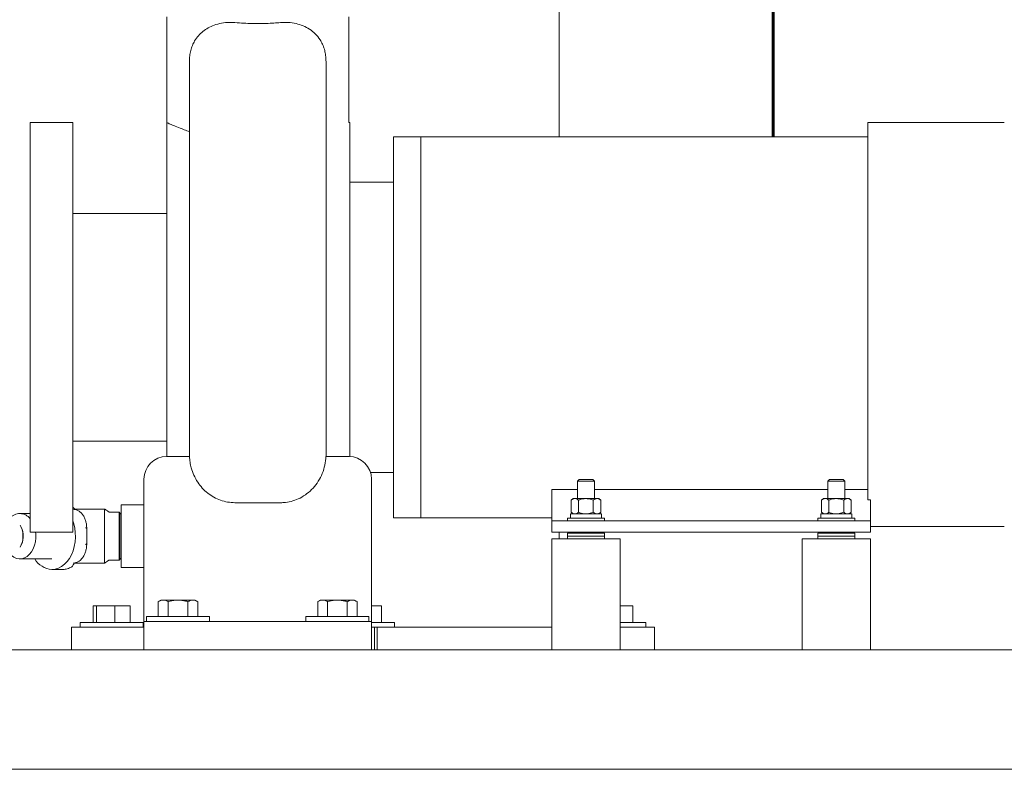
# Model space of a CAD drawing. Units: inches. Extents: x 0.1 to 22.1, y 0.1 to 17.1.
# Drawn here: x 6.5 to 9.2, y 2.2 to 4.3 of the extents above; entities that cross this region are included whole.
import ezdxf

# ---------------------------------------------------------------- set-up
doc = ezdxf.new("R2010")
doc.units = ezdxf.units.IN
doc.header["$MEASUREMENT"] = 0
doc.layers.add('7', color=7, linetype='Continuous', lineweight=15)
doc.styles.add('SLDTEXTSTYLE0', font='TXT', dxfattribs={"width": 0.75})
doc.dimstyles.new('SLDDIMSTYLE0', dxfattribs={"dimtxt": 0.12, "dimasz": 0.12, "dimexe": 0, "dimexo": 0.0625, "dimgap": 0.03, "dimtad": 0, "dimtih": 1, "dimtoh": 1, "dimlfac": 8, "dimrnd": 1e-09, "dimzin": 12, "dimdsep": 46, "dimlunit": 5, "dimtxsty": 'SLDTEXTSTYLE0', "dimsah": 1, "dimcen": 0.09, "dimadec": 0, "dimazin": 3, "dimtfac": 1, "dimtofl": 0, "dimtmove": 0, "dimatfit": 3, "dimfxl": 0, "dimfrac": 2, "dimtolj": 1, "dimtzin": 12, "dimarcsym": 0})

# ---------------------------------------------------------------- blocks, each defined once
blk = doc.blocks.new('_D')
at = {"layer": '7'}
for p, q in [((7.1628, 8.6416), (3.2131, 8.6416)), ((3.3381, 8.6416), (3.3381, 5.611)), ((3.3713, 5.5967), (3.3713, 5.4348)), ((3.3713, 5.5967), (3.3956, 5.5967)), ((3.8233, 5.5967), (3.799, 5.5967)), ((3.8233, 5.5967), (3.8233, 5.4348)), ((3.3713, 5.4348), (3.3956, 5.4348)), ((3.8233, 5.4348), (3.799, 5.4348)), ((3.3381, 2.2197), (3.3381, 5.4206)), ((4.517, 2.2197), (3.2131, 2.2197))]:
    blk.add_line(p, q, dxfattribs=at)
for points in [[(3.3381, 8.6416), (3.3181, 8.5216), (3.3581, 8.5216)], [(3.3381, 2.2197), (3.3581, 2.3397), (3.3181, 2.3397)]]:
    blk.add_solid(points, dxfattribs=at)
at = {"layer": '7', "char_height": 0.12, "attachment_point": 1, "style": 'SLDTEXTSTYLE0'}
for s, insert in [('51 3/8"', (2.8041, 5.5753)), ('1305', (3.42, 5.5753))]:
    blk.add_mtext(s, dxfattribs=dict(at, insert=insert))

msp = doc.modelspace()

# ---------------------------------------------------------------- linework, layer by layer
at = {"color": 7, "linetype": 'Continuous', "lineweight": 15}
for p, q in [((7.9436, 3.9575), (7.9436, 5.0947)), ((6.8655, 4.2866), (6.8655, 3.9966)), ((7.3655, 3.9966), (7.3655, 4.2866)), ((6.6076, 3.9966), (6.4905, 3.9966)), ((6.4905, 3.4341), (6.4905, 3.9966)), ((6.6076, 3.4341), (6.6076, 3.9966)), ((7.3681, 3.9966), (7.3655, 3.9966)), ((7.3681, 3.4341), (7.3681, 3.9966)), ((9.1655, 3.9966), (8.7905, 3.9966)), ((8.7905, 3.9966), (8.7905, 2.9598)), ((7.563, 3.9575), (7.4886, 3.9575)), ((7.4886, 3.4341), (7.4886, 3.9575)), ((8.7905, 3.9575), (7.563, 3.9575)), ((7.563, 3.9575), (7.563, 2.9106)), ((7.563, 3.4341), (7.563, 3.9575)), ((6.8655, 3.0791), (6.8655, 3.912)), ((7.4886, 3.8325), (7.3681, 3.8325)), ((6.8655, 3.7466), (6.6076, 3.7466)), ((6.4905, 2.8716), (6.4905, 3.4341)), ((6.6076, 2.8716), (6.6076, 3.4341)), ((7.3681, 3.079), (7.3681, 3.4341)), ((7.4886, 2.9106), (7.4886, 3.4341)), ((7.563, 2.9106), (7.563, 3.4341)), ((6.6076, 3.1216), (6.8655, 3.1216)), ((6.8655, 3.0791), (6.9281, 3.0791)), ((7.3028, 3.0791), (7.3655, 3.0791)), ((7.425, 3.0356), (7.4886, 3.0356)), ((6.803, 3.0166), (6.803, 2.6416)), ((7.428, 3.0166), (7.428, 2.6416)), ((7.9979, 3.0163), (7.9933, 3.0116)), ((7.9933, 3.0116), (7.9933, 2.9636)), ((8.0401, 3.0116), (7.9933, 3.0116)), ((8.0355, 3.0163), (7.9979, 3.0163)), ((8.0401, 3.0116), (8.0355, 3.0163)), ((8.0401, 2.9636), (8.0401, 3.0116)), ((8.6854, 3.0163), (8.6808, 3.0116)), ((8.6808, 3.0116), (8.6808, 2.9636)), ((8.7276, 3.0116), (8.6808, 3.0116)), ((8.723, 3.0163), (8.6854, 3.0163)), ((8.7276, 3.0116), (8.723, 3.0163)), ((8.7276, 2.9636), (8.7276, 3.0116)), ((7.9933, 2.9881), (7.923, 2.9881)), ((7.923, 2.9028), (7.923, 2.9881)), ((8.6808, 2.9881), (8.0401, 2.9881)), ((8.7905, 2.9881), (8.7276, 2.9881)), ((7.053, 2.9521), (7.178, 2.9521)), ((7.9816, 2.9636), (7.9761, 2.9589)), ((7.9761, 2.9589), (7.9761, 2.9261)), ((7.9863, 2.9636), (7.9816, 2.9636)), ((8.0167, 2.9636), (7.9863, 2.9636)), ((7.9964, 2.9589), (7.9964, 2.9261)), ((8.0471, 2.9636), (8.0167, 2.9636)), ((8.037, 2.9589), (8.037, 2.9261)), ((8.0518, 2.9636), (8.0471, 2.9636)), ((8.0573, 2.9589), (8.0518, 2.9636)), ((8.0573, 2.9589), (8.0573, 2.9261)), ((8.6691, 2.9636), (8.6636, 2.9589)), ((8.6636, 2.9589), (8.6636, 2.9261)), ((8.6738, 2.9636), (8.6691, 2.9636)), ((8.7042, 2.9636), (8.6738, 2.9636)), ((8.6839, 2.9589), (8.6839, 2.9261)), ((8.7346, 2.9636), (8.7042, 2.9636)), ((8.7245, 2.9589), (8.7245, 2.9261)), ((8.7393, 2.9636), (8.7346, 2.9636)), ((8.7448, 2.9589), (8.7393, 2.9636)), ((8.7448, 2.9589), (8.7448, 2.9261)), ((8.798, 2.9598), (8.7905, 2.9598)), ((8.798, 2.9028), (8.798, 2.9598)), ((6.4905, 2.9228), (6.4621, 2.9228)), ((6.6137, 2.9342), (6.6951, 2.9342)), ((6.7347, 2.926), (6.7092, 2.926)), ((6.7356, 2.926), (6.7347, 2.926)), ((6.7347, 2.926), (6.7347, 2.9259)), ((6.7347, 2.7947), (6.7347, 2.926)), ((6.7347, 2.8603), (6.7347, 2.926)), ((6.7392, 2.9197), (6.7356, 2.926)), ((6.7356, 2.7947), (6.7356, 2.926)), ((6.7405, 2.9204), (6.7401, 2.9197)), ((6.803, 2.9463), (6.7405, 2.9463)), ((6.7405, 2.7744), (6.7405, 2.9463)), ((7.9741, 2.9097), (7.9741, 2.9215)), ((8.0594, 2.9215), (7.9741, 2.9215)), ((7.9761, 2.9261), (7.9816, 2.9215)), ((8.0518, 2.9215), (8.0573, 2.9261)), ((8.0594, 2.9097), (8.0594, 2.9215)), ((8.6616, 2.9097), (8.6616, 2.9215)), ((8.7469, 2.9215), (8.6616, 2.9215)), ((8.6636, 2.9261), (8.6691, 2.9215)), ((8.7393, 2.9215), (8.7448, 2.9261)), ((8.7469, 2.9097), (8.7469, 2.9215)), ((6.7401, 2.9197), (6.7392, 2.9197)), ((6.7392, 2.8603), (6.7392, 2.9197)), ((6.7401, 2.801), (6.7401, 2.9197)), ((7.4886, 2.9106), (7.563, 2.9106)), ((7.563, 2.9106), (7.923, 2.9106)), ((7.923, 2.8716), (7.923, 2.9028)), ((7.923, 2.9028), (7.9542, 2.9028)), ((7.9542, 2.9028), (8.7667, 2.9028)), ((7.966, 2.9097), (7.966, 2.9028)), ((7.966, 2.9097), (8.0675, 2.9097)), ((8.0675, 2.9028), (8.0675, 2.9097)), ((8.6535, 2.9097), (8.6535, 2.9028)), ((8.6535, 2.9097), (8.755, 2.9097)), ((8.755, 2.9028), (8.755, 2.9097)), ((8.7667, 2.9028), (8.798, 2.9028)), ((8.798, 2.9028), (8.798, 2.8716)), ((6.4642, 2.8888), (6.4633, 2.8904)), ((6.4905, 2.8716), (6.6076, 2.8716)), ((6.646, 2.839), (6.646, 2.8817)), ((6.6951, 2.839), (6.6951, 2.8817)), ((7.9542, 2.8716), (7.923, 2.8716)), ((7.9436, 2.8525), (7.9436, 2.8716)), ((8.7667, 2.8716), (7.9542, 2.8716)), ((7.966, 2.8687), (7.966, 2.8606)), ((7.966, 2.8687), (8.0675, 2.8687)), ((7.9933, 2.8716), (7.9933, 2.8687)), ((8.0401, 2.8687), (8.0401, 2.8716)), ((8.0675, 2.8606), (8.0675, 2.8687)), ((8.6535, 2.8687), (8.6535, 2.8606)), ((8.6535, 2.8687), (8.755, 2.8687)), ((8.6808, 2.8716), (8.6808, 2.8687)), ((8.7276, 2.8687), (8.7276, 2.8716)), ((8.755, 2.8606), (8.755, 2.8687)), ((8.798, 2.8716), (8.7667, 2.8716)), ((9.1655, 2.8872), (8.798, 2.8872)), ((6.7347, 2.7947), (6.7347, 2.8603)), ((6.7392, 2.801), (6.7392, 2.8603)), ((7.923, 2.8525), (7.923, 2.5478)), ((7.923, 2.8525), (8.1105, 2.8525)), ((7.966, 2.8606), (7.966, 2.8525)), ((7.966, 2.8606), (8.0675, 2.8606)), ((8.0675, 2.8525), (8.0675, 2.8606)), ((8.1105, 2.5478), (8.1105, 2.8525)), ((8.6105, 2.8525), (8.6105, 2.5478)), ((8.6105, 2.8525), (8.798, 2.8525)), ((8.6535, 2.8606), (8.6535, 2.8525)), ((8.6535, 2.8606), (8.755, 2.8606)), ((8.755, 2.8525), (8.755, 2.8606)), ((8.798, 2.5478), (8.798, 2.8525)), ((6.4633, 2.8302), (6.4642, 2.8319)), ((6.4621, 2.7978), (6.5504, 2.7978)), ((6.6137, 2.7865), (6.6951, 2.7865)), ((6.7092, 2.7947), (6.7347, 2.7947)), ((6.7347, 2.7948), (6.7347, 2.7947)), ((6.7347, 2.7947), (6.7356, 2.7947)), ((6.7356, 2.7947), (6.7392, 2.801)), ((6.7392, 2.801), (6.7401, 2.801)), ((6.7401, 2.801), (6.7405, 2.8003)), ((6.5504, 2.7691), (6.5805, 2.7691)), ((6.7405, 2.7744), (6.803, 2.7744)), ((6.8498, 2.6846), (6.8426, 2.6804)), ((6.8426, 2.6391), (6.8426, 2.6804)), ((6.8561, 2.6846), (6.8498, 2.6846)), ((6.8967, 2.6846), (6.8561, 2.6846)), ((6.8696, 2.6391), (6.8696, 2.6804)), ((6.9373, 2.6846), (6.8967, 2.6846)), ((6.9238, 2.6391), (6.9238, 2.6804)), ((6.9436, 2.6846), (6.9373, 2.6846)), ((6.9508, 2.6804), (6.9436, 2.6846)), ((6.9508, 2.6391), (6.9508, 2.6804)), ((7.2873, 2.6846), (7.2801, 2.6804)), ((7.2801, 2.6391), (7.2801, 2.6804)), ((7.2936, 2.6846), (7.2873, 2.6846)), ((7.3342, 2.6846), (7.2936, 2.6846)), ((7.3071, 2.6391), (7.3071, 2.6804)), ((7.3748, 2.6846), (7.3342, 2.6846)), ((7.3613, 2.6391), (7.3613, 2.6804)), ((7.3811, 2.6846), (7.3748, 2.6846)), ((7.3883, 2.6804), (7.3811, 2.6846)), ((7.3883, 2.6391), (7.3883, 2.6804)), ((6.6637, 2.6235), (6.6637, 2.669)), ((6.6726, 2.669), (6.6637, 2.669)), ((6.6726, 2.6235), (6.6726, 2.669)), ((6.7232, 2.669), (6.6726, 2.669)), ((6.7232, 2.6235), (6.7232, 2.669)), ((6.7651, 2.669), (6.7232, 2.669)), ((6.7651, 2.6235), (6.7651, 2.669)), ((7.4552, 2.669), (7.428, 2.669)), ((7.4552, 2.6235), (7.4552, 2.669)), ((8.1453, 2.669), (8.1105, 2.669)), ((8.1453, 2.6235), (8.1453, 2.669)), ((6.6282, 2.6235), (6.6282, 2.6103)), ((6.8006, 2.6235), (6.6282, 2.6235)), ((6.8006, 2.6103), (6.8006, 2.6235)), ((6.803, 2.626), (6.803, 2.6416)), ((6.803, 2.626), (6.803, 2.5478)), ((6.803, 2.626), (6.8186, 2.626)), ((6.8105, 2.6391), (6.8105, 2.626)), ((6.8105, 2.6391), (6.9829, 2.6391)), ((6.8186, 2.626), (7.4123, 2.626)), ((6.9829, 2.626), (6.9829, 2.6391)), ((7.248, 2.6391), (7.248, 2.626)), ((7.248, 2.6391), (7.4204, 2.6391)), ((7.4123, 2.626), (7.428, 2.626)), ((7.4204, 2.626), (7.4204, 2.6391)), ((7.428, 2.6416), (7.428, 2.626)), ((7.428, 2.626), (7.428, 2.5478)), ((7.4907, 2.6235), (7.428, 2.6235)), ((7.4907, 2.6103), (7.4907, 2.6235)), ((8.1808, 2.6235), (8.1105, 2.6235)), ((8.1808, 2.6103), (8.1808, 2.6235)), ((6.6038, 2.6103), (6.6038, 2.5478)), ((6.6038, 2.6103), (6.6047, 2.6103)), ((6.6047, 2.6103), (6.6612, 2.6103)), ((6.6612, 2.6103), (6.803, 2.6103)), ((7.4436, 2.6103), (7.428, 2.6103)), ((7.4358, 2.5478), (7.4358, 2.6103)), ((7.4436, 2.6103), (7.4436, 2.5478)), ((7.4436, 2.6103), (7.4779, 2.6103)), ((7.4779, 2.6103), (7.5273, 2.6103)), ((7.5273, 2.6103), (7.8628, 2.6103)), ((7.8628, 2.6103), (7.923, 2.6103)), ((8.1105, 2.6103), (8.1478, 2.6103)), ((8.1478, 2.6103), (8.2044, 2.6103)), ((8.2044, 2.6103), (8.2052, 2.6103)), ((8.2052, 2.5478), (8.2052, 2.6103)), ((4.567, 2.5478), (9.5358, 2.5478)), ((4.567, 2.2197), (9.5358, 2.2197))]:
    msp.add_line(p, q, dxfattribs=at)
at = {"color": 7, "linetype": 'Continuous', "lineweight": 15, "flags": 128}
for points in [[(6.6076, 2.9027), (6.6103, 2.8945), (6.613, 2.8824), (6.6146, 2.8699), (6.6149, 2.8571), (6.614, 2.8445), (6.6118, 2.8321), (6.6084, 2.8203), (6.6039, 2.8093), (6.5984, 2.7993), (6.5919, 2.7904), (6.5846, 2.7829), (6.5767, 2.777), (6.5682, 2.7726), (6.5594, 2.77), (6.5504, 2.7691)], [(6.5055, 2.8716), (6.5061, 2.8662), (6.5061, 2.8556)], [(6.5061, 2.8556), (6.5049, 2.8451), (6.5025, 2.8351), (6.4989, 2.8258), (6.4942, 2.8175), (6.4886, 2.8104), (6.4823, 2.8048), (6.4754, 2.8007), (6.4681, 2.7984), (6.4606, 2.7979), (6.4531, 2.7991), (6.4459, 2.8021), (6.4392, 2.8068), (6.4349, 2.811)]]:
    msp.add_lwpolyline(points, dxfattribs=at)
at = {"color": 7, "linetype": 'Continuous', "lineweight": 15}
for centre, radius, start, end in [((6.8655, 3.0166), 0.0625, 90, 180), ((7.3655, 3.0166), 0.0625, 0, 90), ((6.4621, 2.8871), 0.0353, 36.6636, 140.2778), ((6.4102, 2.8608), 0.0608, 356.1982, 29.1646), ((6.4141, 2.8608), 0.0574, 356.1631, 29.1996), ((6.4129, 2.859), 0.058, 330.3114, 357.788), ((6.4167, 2.859), 0.0548, 330.2746, 357.8248), ((6.5537, 2.8273), 0.0583, 210.3561, 266.7488)]:
    msp.add_arc(centre, radius, start, end, dxfattribs=at)
for points, knots in [([(6.928, 4.1645), (6.9281, 4.1696), (6.9285, 4.1798), (6.9313, 4.1947), (6.9358, 4.2084), (6.9427, 4.2222), (6.9522, 4.2354), (6.9648, 4.2473), (6.9793, 4.257), (6.9964, 4.2648), (7.0161, 4.27), (7.0356, 4.2721), (7.048, 4.2714), (7.053, 4.2711)], [0, 0, 0, 0, 0.075021, 0.150017, 0.224831, 0.299717, 0.397285, 0.494964, 0.594529, 0.694107, 0.809404, 0.924666, 1, 1, 1, 1]), ([(7.178, 4.2711), (7.1852, 4.2714), (7.1998, 4.2721), (7.2207, 4.2688), (7.2403, 4.2626), (7.2581, 4.2533), (7.2739, 4.2407), (7.2856, 4.2266), (7.2936, 4.2119), (7.2986, 4.1985), (7.3017, 4.1844), (7.3029, 4.173), (7.3029, 4.1664), (7.303, 4.1645)], [0, 0, 0, 0, 0.110213, 0.223736, 0.333903, 0.447041, 0.561081, 0.679003, 0.754594, 0.832136, 0.901552, 0.973032, 1, 1, 1, 1]), ([(7.178, 4.2711), (7.1718, 4.2707), (7.1591, 4.2697), (7.1394, 4.2688), (7.119, 4.2684), (7.0983, 4.2686), (7.0761, 4.2694), (7.0611, 4.2705), (7.053, 4.2711)], [0, 0, 0, 0, 0.15068, 0.310658, 0.470634, 0.635518, 0.800403, 1, 1, 1, 1]), ([(6.928, 3.0791), (6.928, 3.083), (6.928, 3.0928), (6.928, 3.1124), (6.928, 3.1388), (6.928, 3.1695), (6.928, 3.2039), (6.928, 3.2408), (6.928, 3.2827), (6.928, 3.3296), (6.928, 3.3815), (6.928, 3.4294), (6.928, 3.4724), (6.928, 3.5099), (6.928, 3.5502), (6.928, 3.593), (6.928, 3.6379), (6.928, 3.6819), (6.928, 3.7277), (6.928, 3.7747), (6.928, 3.8224), (6.928, 3.8677), (6.928, 3.9107), (6.928, 3.9511), (6.928, 3.9888), (6.928, 4.0234), (6.928, 4.0571), (6.928, 4.0887), (6.928, 4.1178), (6.928, 4.143), (6.928, 4.1574), (6.928, 4.1645)], [0, 0, 0, 0, 0.02032, 0.051207, 0.082193, 0.113069, 0.143771, 0.174551, 0.205277, 0.242287, 0.279388, 0.316394, 0.341634, 0.366907, 0.392136, 0.422541, 0.453081, 0.483652, 0.514101, 0.550972, 0.587976, 0.62501, 0.661922, 0.699415, 0.737012, 0.774607, 0.812098, 0.858971, 0.905957, 0.95302, 1, 1, 1, 1]), ([(7.303, 4.1645), (7.303, 4.1583), (7.303, 4.1457), (7.303, 4.1244), (7.303, 4.1006), (7.303, 4.0738), (7.303, 4.0435), (7.303, 4.0093), (7.303, 3.9711), (7.303, 3.9294), (7.303, 3.8844), (7.303, 3.8395), (7.303, 3.7955), (7.303, 3.7528), (7.303, 3.7084), (7.303, 3.6656), (7.303, 3.6248), (7.303, 3.5864), (7.303, 3.5458), (7.303, 3.5033), (7.303, 3.4593), (7.303, 3.4158), (7.303, 3.3686), (7.303, 3.3183), (7.303, 3.266), (7.303, 3.2204), (7.303, 3.1815), (7.303, 3.1489), (7.303, 3.1206), (7.303, 3.0972), (7.303, 3.0851), (7.303, 3.0791)], [0, 0, 0, 0, 0.041276, 0.082546, 0.1221957, 0.1619337, 0.2016296, 0.2412216, 0.281053, 0.3210108, 0.3609583, 0.4007758, 0.4330009, 0.4653256, 0.4976228, 0.5298104, 0.5558192, 0.5818664, 0.607864, 0.6374667, 0.6671882, 0.6969345, 0.7265711, 0.7659269, 0.8053889, 0.8447235, 0.8759295, 0.9072079, 0.9383628, 0.969171, 1, 1, 1, 1]), ([(6.8655, 3.9966), (6.866, 3.9963), (6.8669, 3.9959), (6.8723, 3.9936), (6.8795, 3.9904), (6.8924, 3.9851), (6.91, 3.9781), (6.9232, 3.9734), (6.928, 3.9717)], [0, 0, 0, 0, 0.215516, 0.326675, 0.437839, 0.653268, 0.874393, 1, 1, 1, 1]), ([(6.8655, 3.912), (6.8655, 3.9125), (6.8655, 3.915), (6.8655, 3.9207), (6.8655, 3.9329), (6.8655, 3.951), (6.8655, 3.9745), (6.8655, 3.9896), (6.8655, 3.9965), (6.8655, 3.9966)], [0, 0, 0, 0, 0.030751, 0.146925, 0.263181, 0.508223, 0.753642, 0.998871, 1, 1, 1, 1]), ([(7.053, 2.9521), (7.0462, 2.9525), (7.0328, 2.9532), (7.0132, 2.9585), (6.9948, 2.9668), (6.9778, 2.9781), (6.9629, 2.9921), (6.95, 3.0087), (6.9398, 3.0275), (6.9332, 3.0461), (6.9294, 3.0634), (6.9285, 3.0738), (6.9281, 3.0791)], [0, 0, 0, 0, 0.102622, 0.205251, 0.30777, 0.410308, 0.514935, 0.619588, 0.729712, 0.839866, 0.91993, 1, 1, 1, 1]), ([(7.3028, 3.0791), (7.302, 3.0712), (7.3005, 3.0553), (7.2933, 3.0323), (7.2825, 3.0109), (7.2683, 2.9921), (7.2512, 2.9765), (7.2325, 2.9647), (7.2124, 2.9567), (7.1941, 2.9527), (7.1825, 2.9523), (7.178, 2.9521)], [0, 0, 0, 0, 0.12146, 0.242883, 0.364681, 0.48643, 0.601179, 0.715892, 0.82314, 0.930372, 1, 1, 1, 1]), ([(7.9761, 2.9589), (7.9777, 2.9601), (7.9809, 2.9626), (7.9844, 2.9636), (7.9862, 2.9636), (7.9863, 2.9636)], [0, 0, 0, 0, 0.483994, 0.985626, 1, 1, 1, 1]), ([(7.9863, 2.9636), (7.9877, 2.9634), (7.9906, 2.963), (7.9939, 2.9609), (7.9959, 2.9594), (7.9964, 2.9589)], [0, 0, 0, 0, 0.405724, 0.826098, 1, 1, 1, 1]), ([(8.0167, 2.9636), (8.0162, 2.9636), (8.0106, 2.9635), (8.0036, 2.9619), (7.9976, 2.9594), (7.9964, 2.9589)], [0, 0, 0, 0, 0.066045, 0.812899, 1, 1, 1, 1]), ([(8.037, 2.9589), (8.0353, 2.9596), (8.0288, 2.9623), (8.0218, 2.963), (8.0167, 2.9636)], [0, 0, 0, 0, 0.266156, 1, 1, 1, 1]), ([(8.037, 2.9589), (8.0386, 2.9601), (8.0418, 2.9626), (8.0453, 2.9636), (8.0471, 2.9636), (8.0471, 2.9636)], [0, 0, 0, 0, 0.483998, 0.985619, 1, 1, 1, 1]), ([(8.0471, 2.9636), (8.0485, 2.9634), (8.0514, 2.963), (8.0548, 2.9609), (8.0567, 2.9594), (8.0573, 2.9589)], [0, 0, 0, 0, 0.405719, 0.826103, 1, 1, 1, 1]), ([(8.6636, 2.9589), (8.6652, 2.9601), (8.6684, 2.9626), (8.6719, 2.9636), (8.6737, 2.9636), (8.6738, 2.9636)], [0, 0, 0, 0, 0.483994, 0.985625, 1, 1, 1, 1]), ([(8.6738, 2.9636), (8.6752, 2.9634), (8.6781, 2.963), (8.6814, 2.9609), (8.6834, 2.9594), (8.6839, 2.9589)], [0, 0, 0, 0, 0.405723, 0.826097, 1, 1, 1, 1]), ([(8.7042, 2.9636), (8.7037, 2.9636), (8.6981, 2.9635), (8.6911, 2.9619), (8.6851, 2.9594), (8.6839, 2.9589)], [0, 0, 0, 0, 0.066042, 0.812899, 1, 1, 1, 1]), ([(8.7245, 2.9589), (8.7228, 2.9596), (8.7163, 2.9623), (8.7093, 2.963), (8.7042, 2.9636)], [0, 0, 0, 0, 0.266155, 1, 1, 1, 1]), ([(8.7245, 2.9589), (8.7261, 2.9601), (8.7293, 2.9626), (8.7328, 2.9636), (8.7346, 2.9636), (8.7346, 2.9636)], [0, 0, 0, 0, 0.483998, 0.985619, 1, 1, 1, 1]), ([(8.7346, 2.9636), (8.736, 2.9634), (8.7389, 2.963), (8.7423, 2.9609), (8.7442, 2.9594), (8.7448, 2.9589)], [0, 0, 0, 0, 0.405719, 0.826101, 1, 1, 1, 1]), ([(6.6152, 2.9334), (6.615, 2.9335), (6.6142, 2.9337), (6.6125, 2.935), (6.6102, 2.9376), (6.6085, 2.9399), (6.6076, 2.9412)], [0, 0, 0, 0, 0.061299, 0.213189, 0.566546, 1, 1, 1, 1]), ([(6.6351, 2.9188), (6.6334, 2.921), (6.6298, 2.9256), (6.6243, 2.9297), (6.6192, 2.9322), (6.6144, 2.9338), (6.6108, 2.934), (6.6088, 2.9342)], [0, 0, 0, 0, 0.237559, 0.499658, 0.629791, 0.796583, 1, 1, 1, 1]), ([(6.6951, 2.9342), (6.6955, 2.9341), (6.6963, 2.934), (6.6972, 2.9336), (6.6977, 2.9332), (6.6978, 2.9332)], [0, 0, 0, 0, 0.373968, 0.821984, 1, 1, 1, 1]), ([(6.7092, 2.926), (6.7089, 2.926), (6.708, 2.926), (6.7056, 2.9271), (6.703, 2.9292), (6.7001, 2.9316), (6.6982, 2.933), (6.6969, 2.9337), (6.696, 2.934), (6.6954, 2.9341), (6.6951, 2.9341)], [0, 0, 0, 0, 0.051758, 0.165843, 0.452239, 0.693711, 0.815852, 0.894727, 0.945277, 1, 1, 1, 1]), ([(6.6951, 2.9188), (6.6951, 2.9203), (6.6951, 2.9235), (6.6951, 2.9272), (6.6951, 2.9303), (6.6951, 2.9324), (6.6951, 2.9337), (6.6951, 2.9339), (6.6951, 2.934)], [0, 0, 0, 0, 0.163481, 0.334937, 0.51808, 0.694802, 0.865629, 1, 1, 1, 1]), ([(7.9761, 2.9261), (7.9777, 2.9249), (7.9809, 2.9224), (7.9844, 2.9215), (7.9862, 2.9215), (7.9863, 2.9215)], [0, 0, 0, 0, 0.483994, 0.985626, 1, 1, 1, 1]), ([(7.9863, 2.9215), (7.9877, 2.9216), (7.9906, 2.922), (7.9939, 2.9241), (7.9959, 2.9257), (7.9964, 2.9261)], [0, 0, 0, 0, 0.405725, 0.826098, 1, 1, 1, 1]), ([(8.0167, 2.9215), (8.0162, 2.9215), (8.0106, 2.9215), (8.0036, 2.9232), (7.9976, 2.9256), (7.9964, 2.9261)], [0, 0, 0, 0, 0.066045, 0.812899, 1, 1, 1, 1]), ([(8.037, 2.9261), (8.0353, 2.9254), (8.0288, 2.9227), (8.0218, 2.922), (8.0167, 2.9215)], [0, 0, 0, 0, 0.266156, 1, 1, 1, 1]), ([(8.037, 2.9261), (8.0386, 2.9249), (8.0418, 2.9224), (8.0453, 2.9215), (8.0471, 2.9215), (8.0471, 2.9215)], [0, 0, 0, 0, 0.483998, 0.985619, 1, 1, 1, 1]), ([(8.0471, 2.9215), (8.0485, 2.9216), (8.0514, 2.922), (8.0548, 2.9241), (8.0567, 2.9257), (8.0573, 2.9261)], [0, 0, 0, 0, 0.405719, 0.826103, 1, 1, 1, 1]), ([(8.6636, 2.9261), (8.6652, 2.9249), (8.6684, 2.9224), (8.6719, 2.9215), (8.6737, 2.9215), (8.6738, 2.9215)], [0, 0, 0, 0, 0.483994, 0.985625, 1, 1, 1, 1]), ([(8.6738, 2.9215), (8.6752, 2.9216), (8.6781, 2.922), (8.6814, 2.9241), (8.6834, 2.9257), (8.6839, 2.9261)], [0, 0, 0, 0, 0.405723, 0.826097, 1, 1, 1, 1]), ([(8.7042, 2.9215), (8.7037, 2.9215), (8.6981, 2.9215), (8.6911, 2.9232), (8.6851, 2.9256), (8.6839, 2.9261)], [0, 0, 0, 0, 0.066042, 0.812899, 1, 1, 1, 1]), ([(8.7245, 2.9261), (8.7228, 2.9254), (8.7163, 2.9227), (8.7093, 2.922), (8.7042, 2.9215)], [0, 0, 0, 0, 0.266155, 1, 1, 1, 1]), ([(8.7245, 2.9261), (8.7261, 2.9249), (8.7293, 2.9224), (8.7328, 2.9215), (8.7346, 2.9215), (8.7346, 2.9215)], [0, 0, 0, 0, 0.483998, 0.985619, 1, 1, 1, 1]), ([(8.7346, 2.9215), (8.736, 2.9216), (8.7389, 2.922), (8.7423, 2.9241), (8.7442, 2.9257), (8.7448, 2.9261)], [0, 0, 0, 0, 0.405719, 0.826101, 1, 1, 1, 1]), ([(6.646, 2.8817), (6.6459, 2.885), (6.6456, 2.8917), (6.6435, 2.9014), (6.6402, 2.9108), (6.6368, 2.9161), (6.6351, 2.9188)], [0, 0, 0, 0, 0.239676, 0.486215, 0.739647, 1, 1, 1, 1]), ([(6.6951, 2.8817), (6.6951, 2.8836), (6.6951, 2.8895), (6.6951, 2.8997), (6.6952, 2.9105), (6.6951, 2.9162), (6.6951, 2.9188)], [0, 0, 0, 0, 0.133401, 0.402216, 0.722382, 1, 1, 1, 1]), ([(6.6429, 2.8833), (6.6432, 2.8833), (6.6439, 2.8832), (6.6443, 2.8829), (6.6446, 2.8824), (6.6449, 2.8819), (6.6454, 2.8817), (6.6458, 2.8817), (6.646, 2.8817)], [0, 0, 0, 0, 0.1252918, 0.2838666, 0.5707931, 0.8395745, 0.9261147, 1, 1, 1, 1]), ([(6.6351, 2.8019), (6.6368, 2.8045), (6.6402, 2.8098), (6.6435, 2.8192), (6.6456, 2.829), (6.6459, 2.8357), (6.646, 2.839)], [0, 0, 0, 0, 0.260353, 0.513785, 0.760324, 1, 1, 1, 1]), ([(6.6429, 2.8373), (6.6432, 2.8374), (6.6439, 2.8374), (6.6443, 2.8378), (6.6446, 2.8383), (6.6449, 2.8387), (6.6454, 2.839), (6.6458, 2.839), (6.646, 2.839)], [0, 0, 0, 0, 0.125292, 0.283867, 0.570793, 0.839574, 0.926115, 1, 1, 1, 1]), ([(6.6951, 2.8019), (6.6951, 2.803), (6.6951, 2.806), (6.6951, 2.8119), (6.6951, 2.821), (6.6951, 2.8304), (6.6951, 2.837), (6.6951, 2.839)], [0, 0, 0, 0, 0.122864, 0.335828, 0.548466, 0.865832, 1, 1, 1, 1]), ([(6.6052, 2.7763), (6.6069, 2.7787), (6.6094, 2.7821), (6.6125, 2.7857), (6.6145, 2.7871), (6.6156, 2.7874), (6.6161, 2.7875)], [0, 0, 0, 0, 0.549535, 0.795144, 0.900718, 1, 1, 1, 1]), ([(6.6088, 2.7865), (6.6117, 2.7867), (6.6165, 2.7872), (6.6228, 2.7901), (6.6277, 2.7935), (6.6317, 2.7974), (6.634, 2.8004), (6.6351, 2.8019)], [0, 0, 0, 0, 0.291056, 0.49988, 0.677525, 0.844231, 1, 1, 1, 1]), ([(6.6951, 2.7866), (6.6951, 2.7867), (6.6951, 2.7868), (6.6951, 2.7875), (6.6951, 2.7887), (6.6951, 2.791), (6.6951, 2.7948), (6.6951, 2.7996), (6.6951, 2.8019)], [0, 0, 0, 0, 0.091066, 0.205719, 0.352325, 0.482133, 0.749484, 1, 1, 1, 1]), ([(6.6951, 2.7866), (6.6954, 2.7866), (6.6964, 2.7867), (6.6991, 2.7882), (6.702, 2.7907), (6.7049, 2.7929), (6.7065, 2.7939), (6.7075, 2.7944), (6.7084, 2.7946), (6.7089, 2.7947), (6.7092, 2.7947)], [0, 0, 0, 0, 0.054727, 0.183765, 0.547082, 0.746608, 0.833871, 0.902736, 0.948237, 1, 1, 1, 1]), ([(6.6951, 2.7865), (6.6955, 2.7865), (6.6963, 2.7866), (6.6972, 2.7871), (6.6977, 2.7874), (6.6979, 2.7875)], [0, 0, 0, 0, 0.368698, 0.810403, 1, 1, 1, 1]), ([(6.5805, 2.7691), (6.5805, 2.7691), (6.5846, 2.7686), (6.5928, 2.7703), (6.6005, 2.7738), (6.6043, 2.7755)], [0, 0, 0, 0, 0.0056356, 0.5028174, 1, 1, 1, 1]), ([(6.6043, 2.7755), (6.6044, 2.7756), (6.6047, 2.7756), (6.605, 2.7759), (6.6051, 2.7762), (6.6052, 2.7763)], [0, 0, 0, 0, 0.306528, 0.670654, 1, 1, 1, 1]), ([(6.8426, 2.6804), (6.8448, 2.6816), (6.8492, 2.6839), (6.8538, 2.6844), (6.8561, 2.6846)], [0, 0, 0, 0, 0.495458, 1, 1, 1, 1]), ([(6.8561, 2.6846), (6.8564, 2.6846), (6.8589, 2.6845), (6.8634, 2.6836), (6.8676, 2.6815), (6.8696, 2.6804)], [0, 0, 0, 0, 0.0700911, 0.5307823, 1, 1, 1, 1]), ([(6.8696, 2.6804), (6.8764, 2.6821), (6.8853, 2.6843), (6.8944, 2.6845), (6.8967, 2.6846)], [0, 0, 0, 0, 0.7536935, 1, 1, 1, 1]), ([(6.8967, 2.6846), (6.9038, 2.6841), (6.9129, 2.6834), (6.9217, 2.681), (6.9238, 2.6804)], [0, 0, 0, 0, 0.770638, 1, 1, 1, 1]), ([(6.9238, 2.6804), (6.926, 2.6816), (6.9304, 2.6839), (6.935, 2.6844), (6.9373, 2.6846)], [0, 0, 0, 0, 0.495458, 1, 1, 1, 1]), ([(6.9373, 2.6846), (6.9376, 2.6846), (6.94, 2.6845), (6.9446, 2.6836), (6.9488, 2.6815), (6.9508, 2.6804)], [0, 0, 0, 0, 0.070091, 0.530787, 1, 1, 1, 1]), ([(7.2801, 2.6804), (7.2823, 2.6816), (7.2867, 2.6839), (7.2913, 2.6844), (7.2936, 2.6846)], [0, 0, 0, 0, 0.495458, 1, 1, 1, 1]), ([(7.2936, 2.6846), (7.2939, 2.6846), (7.2964, 2.6845), (7.3009, 2.6836), (7.3051, 2.6815), (7.3071, 2.6804)], [0, 0, 0, 0, 0.0700911, 0.5307823, 1, 1, 1, 1]), ([(7.3071, 2.6804), (7.3139, 2.6821), (7.3228, 2.6843), (7.3319, 2.6845), (7.3342, 2.6846)], [0, 0, 0, 0, 0.7536935, 1, 1, 1, 1]), ([(7.3342, 2.6846), (7.3413, 2.6841), (7.3504, 2.6834), (7.3592, 2.681), (7.3613, 2.6804)], [0, 0, 0, 0, 0.770637, 1, 1, 1, 1]), ([(7.3613, 2.6804), (7.3635, 2.6816), (7.3679, 2.6839), (7.3725, 2.6844), (7.3748, 2.6846)], [0, 0, 0, 0, 0.4954576, 1, 1, 1, 1]), ([(7.3748, 2.6846), (7.3751, 2.6846), (7.3775, 2.6845), (7.3821, 2.6836), (7.3863, 2.6815), (7.3883, 2.6804)], [0, 0, 0, 0, 0.07009, 0.530787, 1, 1, 1, 1])]:
    msp.add_open_spline(points, degree=3, knots=knots, dxfattribs=at)
at = {"layer": '7', "lineweight": 60}
msp.add_line((8.5311, 4.936), (8.5311, 3.9575), dxfattribs=at)

# ---------------------------------------------------------------- dimensions: what is measured, and where the dimension line sits
at = {"layer": '7'}
dim = msp.add_linear_dim(base=(3.33806, 2.21971), p1=(7.21277, 8.64158), p2=(4.56702, 2.21971), angle=90, dimstyle='SLDDIMSTYLE0', dxfattribs=at)
dim.commit()
dim.dimension.update_dxf_attribs({"geometry": '_D', "text_midpoint": (3.33806, 5.51576), "dimtype": 160})

doc.saveas('drawing.dxf')
